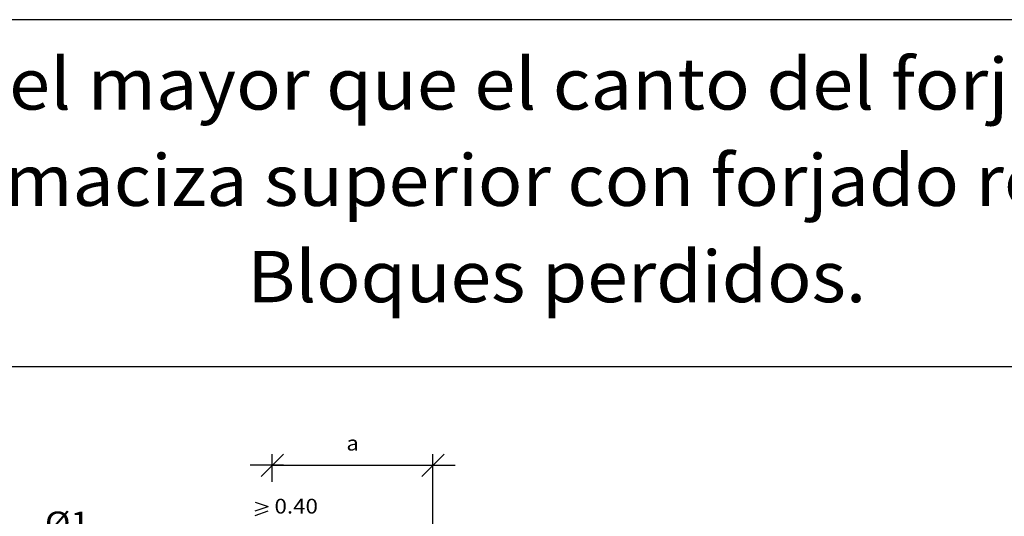
# Model space of a CAD drawing. Units: millimetres. Extents: x 5.4 to 32.7, y 13.3 to 27.6.
# Drawn here: x 14.2 to 23.1, y 23.1 to 27.6 of the extents above; entities that cross this region are included whole.
import ezdxf
from ezdxf.enums import TextEntityAlignment as Align

# ---------------------------------------------------------------- set-up
doc = ezdxf.new("R2010")
doc.units = ezdxf.units.MM
doc.layers.add('0-CYPE1', color=2, linetype='CONTINUOUS')
doc.layers.add('CYPECABECERA', color=2, linetype='CONTINUOUS')
doc.styles.add('CYPETXT', font='romans', dxfattribs={"height": 0.2})

msp = doc.modelspace()

# ---------------------------------------------------------------- linework, layer by layer
at = {"layer": '0-CYPE1'}
for p, q in [((16.3906, 23.4728), (16.5906, 23.6728)), ((16.4906, 23.4227), (16.4906, 23.6728)), ((17.8406, 23.4728), (18.0406, 23.6728)), ((17.9406, 21.8642), (17.9406, 23.6728)), ((16.5906, 23.5728), (16.2906, 23.5728)), ((16.4906, 23.5728), (17.9406, 23.5728)), ((17.8406, 23.5728), (18.1406, 23.5728)), ((16.3366, 23.2409), (16.4526, 23.2009)), ((16.3366, 23.1609), (16.4526, 23.2009)), ((16.3366, 23.1209), (16.4526, 23.1609))]:
    msp.add_line(p, q, dxfattribs=at)
at = {"layer": 'CYPECABECERA'}
msp.add_lwpolyline([(5.4134, 24.4655), (32.7024, 24.4655), (32.7024, 27.5958), (5.4134, 27.5958), (5.4134, 24.4655)], close=True, dxfattribs=at)

# ---------------------------------------------------------------- texts
at = {"layer": '0-CYPE1', "style": 'CYPETXT'}
for s, height, width, p, p2 in [('a', 0.1333, 1.176, (17.1596, 23.7062), (17.2716, 23.7062)), ('0.40', 0.13333, 0.921493, (16.5106, 23.1375), (16.9026, 23.1375)), ('%%c1', 0.2, 1.407, (14.4392, 22.9554), (14.8412, 22.9554))]:
    msp.add_text(s, height=height, dxfattribs=dict(at, width=width)).set_placement(p, p2, align=Align.FIT)
at = {"layer": 'CYPECABECERA', "style": 'CYPETXT'}
for s, width, p, p2 in [('Cambio de cota con desnivel mayor que el canto del forjado en zona intermedia vano.', 0.819214, (5.7612, 26.7843), (32.3546, 26.7843)), ('Losa maciza superior con forjado reticular.', 0.833098, (12.4809, 25.9147), (25.635, 25.9147)), ('Bloques perdidos.', 0.903375, (16.265, 25.0452), (21.8508, 25.0452))]:
    msp.add_text(s, height=0.463744, dxfattribs=dict(at, width=width)).set_placement(p, p2, align=Align.FIT)

doc.saveas('drawing.dxf')
